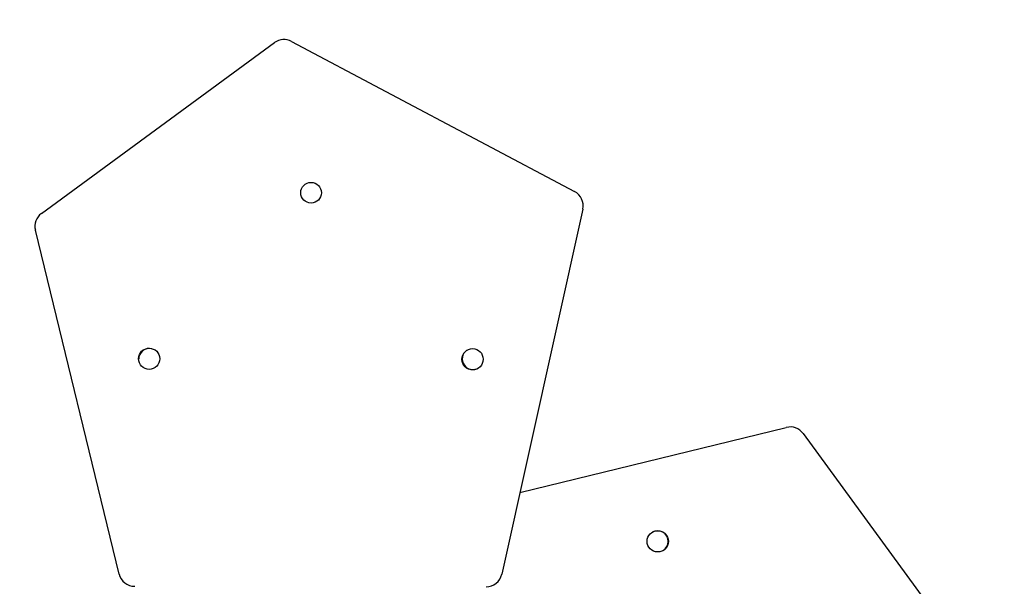
# Model space of a CAD drawing. Units: millimetres. Extents: x 66 to 705, y 290 to 747.
# Drawn here: x 355 to 397, y 543 to 567 of the extents above; entities that cross this region are included whole.
import ezdxf

# ---------------------------------------------------------------- set-up
doc = ezdxf.new("R2010")
doc.units = ezdxf.units.MM
doc.header["$LTSCALE"] = 36
doc.layers.add('SLD-0', color=179, linetype='Continuous')
doc.styles.add('SLDTEXTSTYLE2', font='TXT', dxfattribs={"width": 0.75})
doc.dimstyles.new('SLDDIMSTYLE2', dxfattribs={"dimtxt": 12.6, "dimasz": 11.8872, "dimexe": 0, "dimexo": 0.0625, "dimgap": 3.15, "dimtad": 1, "dimdec": 0, "dimrnd": 1e-09, "dimzin": 12, "dimdsep": 46, "dimtxsty": 'SLDTEXTSTYLE2', "dimsah": 1, "dimcen": 0.09, "dimadec": 0, "dimazin": 3, "dimtfac": 1, "dimtdec": 0, "dimtofl": 0, "dimtmove": 0, "dimatfit": 3, "dimfxl": 1, "dimfrac": 2, "dimtolj": 1, "dimtzin": 12, "dimarcsym": 0})

# ---------------------------------------------------------------- blocks, each defined once
blk = doc.blocks.new('_D_2')
at = {"layer": 'SLD-0'}
for p, q in [((449.122, 561.934), (449.122, 326.737)), ((215.896, 513.659), (215.896, 326.737)), ((215.896, 330.337), (449.122, 330.337))]:
    blk.add_line(p, q, dxfattribs=at)
for points in [[(215.896, 330.337), (227.783, 328.508), (227.783, 332.166)], [(449.122, 330.337), (437.235, 332.166), (437.235, 328.508)]]:
    blk.add_solid(points, dxfattribs=at)
at = {"layer": 'SLD-0', "insert": (318.611, 346.579), "char_height": 12.6, "attachment_point": 1, "style": 'SLDTEXTSTYLE2'}
blk.add_mtext('220', dxfattribs=at)
blk = doc.blocks.new('_D_3')
at = {"layer": 'SLD-0'}
for p, q in [((419.852, 597.354), (671.826, 597.354)), ((668.226, 597.354), (668.226, 510.225)), ((232.168, 510.225), (671.826, 510.225))]:
    blk.add_line(p, q, dxfattribs=at)
for points in [[(668.226, 597.354), (666.397, 585.467), (670.055, 585.467)], [(668.226, 510.225), (670.055, 522.112), (666.397, 522.112)]]:
    blk.add_solid(points, dxfattribs=at)
at = {"layer": 'SLD-0', "insert": (651.984, 550.433), "char_height": 12.6, "attachment_point": 1, "rotation": 90, "style": 'SLDTEXTSTYLE2'}
blk.add_mtext('87', dxfattribs=at)

msp = doc.modelspace()

# ---------------------------------------------------------------- linework, layer by layer
at = {"color": 7, "linetype": 'Continuous', "lineweight": 25}
for p, q in [((356.001, 559.275), (365.877, 566.503)), ((366.598, 566.556), (378.589, 560.202)), ((378.935, 559.453), (375.505, 544.001)), ((359.291, 544.007), (355.742, 558.565)), ((376.274, 547.463), (387.558, 550.214)), ((388.268, 549.955), (395.496, 540.079))]:
    msp.add_line(p, q, dxfattribs=at)
for centre, radius in [((367.424, 560.149), 0.437), ((360.565, 553.118), 0.45), ((374.265, 553.1), 0.45), ((382.111, 545.391), 0.45)]:
    msp.add_circle(centre, radius, dxfattribs=at)
for centre, radius, start, end in [((366.279, 565.954), 0.68, 62.0824, 126.2004), ((378.271, 559.6), 0.68, 347.4871, 62.0823), ((356.403, 558.726), 0.68, 126.2007, 193.7007), ((360.571, 553.109), 0.45, 75.5559, 180.8535), ((374.278, 553.109), 0.45, 124.9921, 302.7255), ((387.719, 549.553), 0.68, 36.2007, 103.7007), ((382.102, 545.385), 0.45, 0, 119.7958), ((382.102, 545.385), 0.45, 302.0886, 0), ((359.952, 544.168), 0.68, 193.7007, 269.9241), ((374.841, 544.148), 0.68, 269.9241, 347.4871)]:
    msp.add_arc(centre, radius, start, end, dxfattribs=at)

# ---------------------------------------------------------------- dimensions: what is measured, and where the dimension line sits
at = {"layer": 'SLD-0'}
dim = msp.add_linear_dim(base=(668.226, 510.225), p1=(416.252, 597.354), p2=(228.568, 510.225), angle=90, dimstyle='SLDDIMSTYLE2', dxfattribs=at)
dim.commit()
dim.dimension.update_dxf_attribs({"geometry": '_D_3', "text_midpoint": (668.226, 559.743), "dimtype": 160})
dim = msp.add_linear_dim(base=(449.122, 330.337), p1=(215.896, 517.259), p2=(449.122, 565.534), dimstyle='SLDDIMSTYLE2', dxfattribs=at)
dim.commit()
dim.dimension.update_dxf_attribs({"geometry": '_D_2', "text_midpoint": (332.576, 330.337), "dimtype": 160})

doc.saveas('drawing.dxf')
